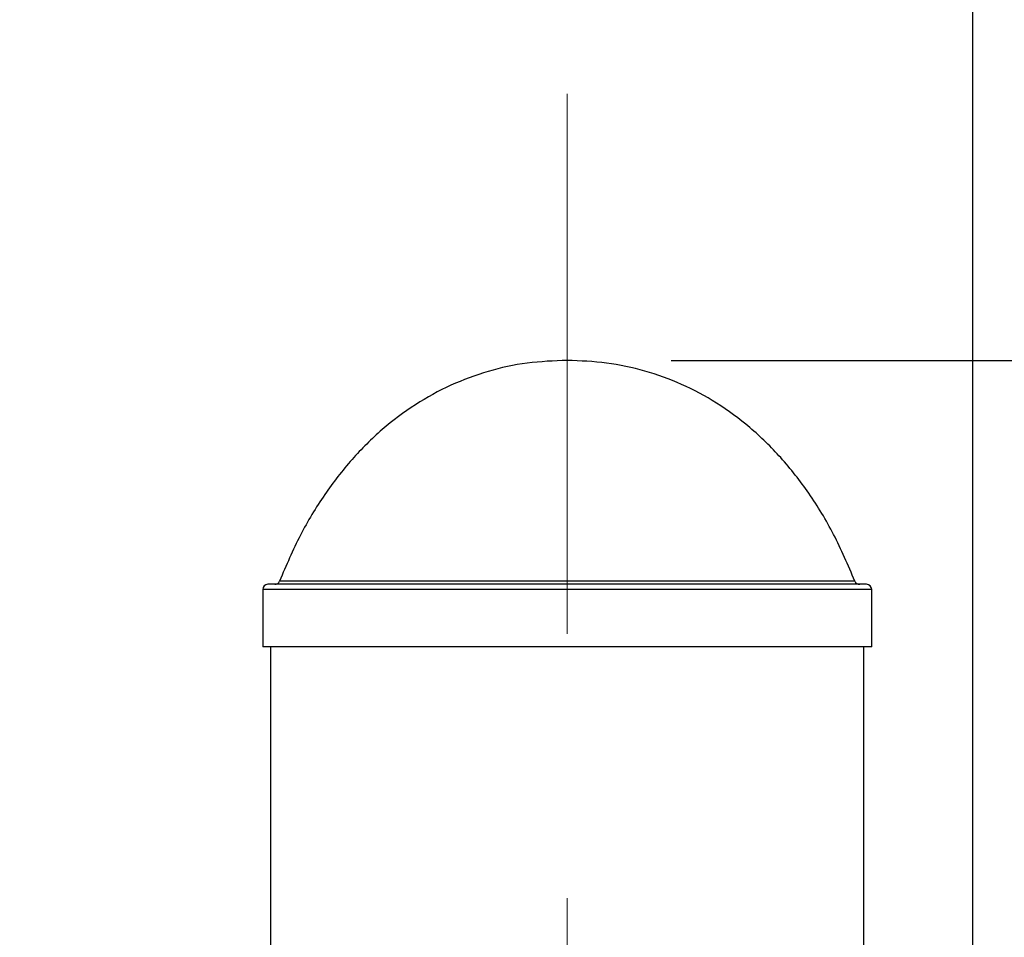
# Model space of a CAD drawing. Units: millimetres. Extents: x 0 to 420, y 0 to 297.
# Drawn here: x 160 to 169, y 253 to 262 of the extents above; entities that cross this region are included whole.
import ezdxf

# ---------------------------------------------------------------- set-up
doc = ezdxf.new("R2010")
doc.units = ezdxf.units.MM
doc.header["$PDSIZE"] = -1
doc.linetypes.add('CENTERX2', pattern=[20.32, 12.7, -2.54, 2.54, -2.54])
doc.layers.add('标注层', color=7, linetype='Continuous')
doc.styles.add('SLDTEXTSTYLE0', font='TXT', dxfattribs={"width": 0.75})
doc.dimstyles.new('SLDDIMSTYLE0', dxfattribs={"dimtxt": 3.5, "dimasz": 3.302, "dimexe": 0, "dimexo": 0.0625, "dimgap": 0.875, "dimtad": 2, "dimdec": 1, "dimlfac": 20, "dimrnd": 1e-09, "dimzin": 12, "dimdsep": 46, "dimtxsty": 'SLDTEXTSTYLE0', "dimsah": 1, "dimcen": 0.09, "dimadec": 0, "dimazin": 3, "dimtfac": 1, "dimtdec": 1, "dimtofl": 0, "dimtmove": 0, "dimatfit": 3, "dimfxl": 1, "dimfrac": 2, "dimtolj": 1, "dimtzin": 12, "dimarcsym": 0})
doc.dimstyles.new('SLDDIMSTYLE1', dxfattribs={"dimtxt": 3.5, "dimasz": 3.302, "dimexe": 0, "dimexo": 0.0625, "dimgap": 0.875, "dimtad": 2, "dimdec": 0, "dimlfac": 20, "dimrnd": 1e-09, "dimzin": 12, "dimdsep": 46, "dimtxsty": 'SLDTEXTSTYLE0', "dimsah": 1, "dimcen": 0.09, "dimadec": 0, "dimazin": 3, "dimtfac": 1, "dimtdec": 0, "dimtofl": 0, "dimtmove": 0, "dimatfit": 3, "dimfxl": 1, "dimfrac": 2, "dimtolj": 1, "dimtzin": 12, "dimarcsym": 0})

# ---------------------------------------------------------------- blocks, each defined once
blk = doc.blocks.new('_D_1')
at = {"layer": '标注层', "transparency": 16777216}
for p, q in [((165.9042, 258.9552), (179.8677, 258.9552)), ((178.8677, 258.9552), (178.8677, 156.7302)), ((168.7542, 156.7302), (179.8677, 156.7302))]:
    blk.add_line(p, q, dxfattribs=at)
for points in [[(178.8677, 258.9552), (178.3597, 255.6532), (179.3757, 255.6532)], [(178.8677, 156.7302), (179.3757, 160.0322), (178.3597, 160.0322)]]:
    blk.add_solid(points, dxfattribs=at)
at = {"layer": '标注层', "transparency": 16777216, "insert": (174.356, 193.2938), "char_height": 3.5, "attachment_point": 1, "rotation": 90, "style": 'SLDTEXTSTYLE0'}
blk.add_mtext('2044.5', dxfattribs=at)
blk = doc.blocks.new('_D_2')
at = {"layer": '标注层', "transparency": 16777216}
for p, q in [((86.0059, 237.6104), (86.0059, 269.9552)), ((168.8009, 252.6104), (168.8009, 269.9552)), ((168.8009, 268.9552), (86.0059, 268.9552))]:
    blk.add_line(p, q, dxfattribs=at)
for points in [[(86.0059, 268.9552), (89.3079, 268.4472), (89.3079, 269.4632)], [(168.8009, 268.9552), (165.4989, 269.4632), (165.4989, 268.4472)]]:
    blk.add_solid(points, dxfattribs=at)
at = {"layer": '标注层', "transparency": 16777216, "insert": (120.9031, 273.467), "char_height": 3.5, "attachment_point": 1, "style": 'SLDTEXTSTYLE0'}
blk.add_mtext('1656', dxfattribs=at)

msp = doc.modelspace()

# ---------------------------------------------------------------- linework, layer by layer
at = {"color": 7, "linetype": 'Continuous', "lineweight": 25}
for p, q in [((167.77919, 256.805232), (162.02919, 256.805232)), ((161.97919, 256.755232), (161.97919, 256.205232)), ((167.82919, 256.205232), (167.82919, 256.755232)), ((167.82919, 256.205232), (161.97919, 256.205232)), ((162.05419, 256.205232), (162.05419, 253.230241)), ((167.75419, 253.230241), (167.75419, 256.205232))]:
    msp.add_line(p, q, dxfattribs=at)
at = {"color": 1, "linetype": 'Continuous', "lineweight": 25}
for p, q in [((167.666856, 256.836945), (162.141524, 256.836945)), ((167.82919, 256.755232), (161.97919, 256.755232))]:
    msp.add_line(p, q, dxfattribs=at)
at = {"color": 7, "linetype": 'Continuous', "lineweight": 25}
for centre, start, end in [((162.02919, 256.755232), 90, 180), ((162.094988, 256.855232), 270, 338.5464496), ((167.713392, 256.855232), 201.4535504, 270), ((167.77919, 256.755232), 0, 90)]:
    msp.add_arc(centre, 0.05, start, end, dxfattribs=at)
for points, knots in [([(164.90419, 258.955232), (164.775308, 258.950201), (164.518993, 258.940195), (164.142535, 258.857202), (163.781136, 258.724027), (163.438176, 258.535998), (163.119113, 258.296009), (162.826422, 258.005141), (162.563359, 257.664223), (162.327603, 257.273161), (162.20487, 256.985444), (162.141524, 256.836945)], [0, 0, 0, 0, 0.10412548, 0.20707969, 0.31014225, 0.4146879, 0.52215116, 0.63194527, 0.7473168, 0.86958274, 1, 1, 1, 1]), ([(167.666856, 256.836945), (167.602319, 256.988025), (167.477345, 257.28059), (167.236379, 257.677433), (166.967188, 258.022282), (166.669147, 258.31352), (166.348231, 258.549842), (166.008127, 258.732281), (165.652546, 258.860694), (165.282557, 258.940725), (165.030787, 258.950378), (164.90419, 258.955232)], [0, 0, 0, 0, 0.13270672, 0.2569861, 0.37416668, 0.48564112, 0.59284758, 0.69539536, 0.79658556, 0.89771725, 1, 1, 1, 1])]:
    msp.add_open_spline(points, degree=3, knots=knots, dxfattribs=at)
at = {"layer": '标注层', "linetype": 'CENTERX2', "lineweight": 18}
msp.add_line((164.90419, 154.730232), (164.90419, 261.515295), dxfattribs=at)
at = {"layer": '标注层'}
msp.add_point((164.90419, 258.955232), dxfattribs=at)

# ---------------------------------------------------------------- dimensions: what is measured, and where the dimension line sits
dim = msp.add_linear_dim(base=(86.005863, 268.955232), p1=(168.800891, 251.610426), p2=(86.005863, 236.610426), dimstyle='SLDDIMSTYLE1', dxfattribs=at)
dim.commit()
dim.dimension.update_dxf_attribs({"geometry": '_D_2', "text_midpoint": (126.075318, 268.955232), "dimtype": 160})
dim = msp.add_linear_dim(base=(178.867727, 156.730232), p1=(164.90419, 258.955232), p2=(167.75419, 156.730232), angle=90, dimstyle='SLDDIMSTYLE0', dxfattribs=at)
dim.commit()
dim.dimension.update_dxf_attribs({"geometry": '_D_1', "text_midpoint": (178.867727, 200.405575), "dimtype": 160})

doc.saveas('drawing.dxf')
